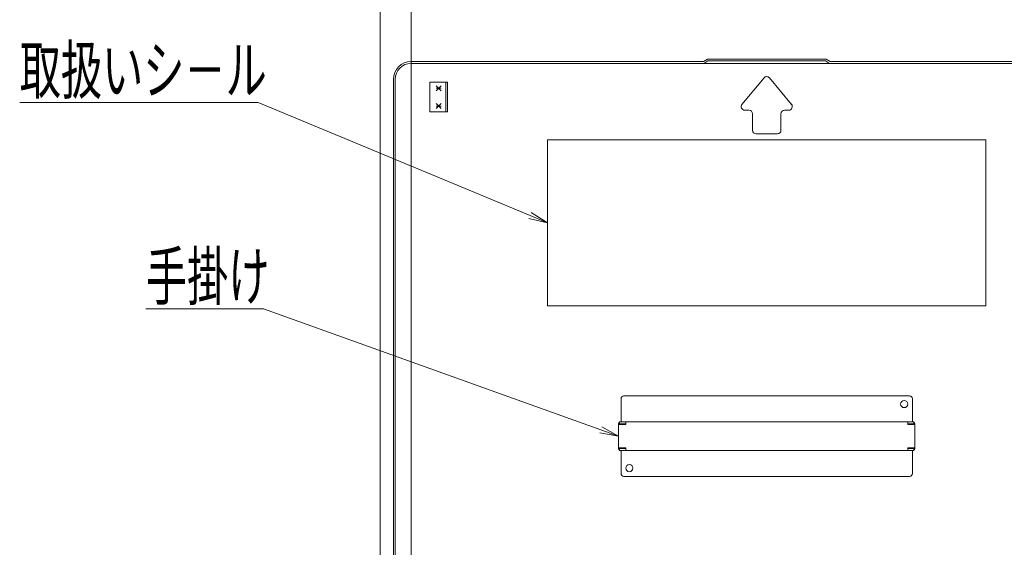
# Model space of a CAD drawing. Units: millimetres. Extents: x -2000 to 2000, y -1385 to 1385.
# Drawn here: x 486 to 901, y 705 to 927 of the extents above; entities that cross this region are included whole.
import ezdxf

# ---------------------------------------------------------------- set-up
doc = ezdxf.new("R2010")
doc.units = ezdxf.units.MM
doc.header["$LTSCALE"] = 5
doc.layers.add('6寸法', color=7, linetype='Continuous')
doc.layers.add('sunpou', color=7, linetype='Continuous')
doc.styles.add('ＭＳ ゴシック', font='txt', dxfattribs={"height": 1})

# ---------------------------------------------------------------- blocks, each defined once
blk = doc.blocks.new('MLeader15_2-8_')
at = {"layer": '6寸法', "color": 230, "linetype": 'Continuous', "lineweight": 5}
for p, q in [((116.662, 178.444), (97.116, 178.444)), ((117.238, 178.444), (116.662, 178.444)), ((140.191, 168.92), (117.238, 178.444)), ((141.669, 168.307), (140.191, 168.92)), ((140.294, 169.167), (141.669, 168.307)), ((141.669, 168.307), (140.089, 168.674))]:
    blk.add_line(p, q, dxfattribs=at)
at = {"layer": '6寸法', "color": 40, "linetype": 'Continuous', "lineweight": 5, "style": 'ＭＳ ゴシック', "width": 0.63692}
blk.add_text('取扱いシ－ル', height=4.0005, dxfattribs=at).set_placement((97.116, 179.193))
blk = doc.blocks.new('MLeader16_2-8_')
at = {"layer": '6寸法', "color": 230, "linetype": 'Continuous', "lineweight": 5}
for p, q in [((117.114, 161.06), (107.768, 161.06)), ((117.69, 161.06), (117.114, 161.06)), ((146.163, 150.847), (117.69, 161.06)), ((147.669, 150.307), (146.073, 150.596)), ((147.669, 150.307), (146.163, 150.847)), ((146.253, 151.098), (147.669, 150.307))]:
    blk.add_line(p, q, dxfattribs=at)
at = {"layer": '6寸法', "color": 40, "linetype": 'Continuous', "lineweight": 5, "style": 'ＭＳ ゴシック', "width": 0.63692}
blk.add_text('手掛け', height=4.0005, dxfattribs=at).set_placement((107.768, 161.802))

msp = doc.modelspace()

# ---------------------------------------------------------------- linework, layer by layer
at = {"color": 120, "linetype": 'Continuous', "lineweight": 5}
for p, q in [((775.85, 910.57), (774.11, 909.54)), ((800.85, 910.57), (775.85, 910.57)), ((800.85, 910.57), (825.85, 910.57)), ((825.85, 910.57), (827.59, 909.54)), ((650.8, 909.54), (774.11, 909.54)), ((950.9, 908.79), (650.8, 908.79)), ((776.05, 909.82), (774.31, 908.79)), ((776.05, 909.82), (800.85, 909.82)), ((825.64, 909.82), (800.85, 909.82)), ((825.64, 909.82), (827.38, 908.79)), ((950.9, 909.54), (827.59, 909.54)), ((643.3, 601.04), (643.3, 902.04)), ((644.05, 601.04), (644.05, 902.04)), ((799.69, 902.65), (790.4, 891.5)), ((802, 902.65), (811.3, 891.5)), ((658.65, 888.29), (658.65, 900.79)), ((658.65, 900.79), (666.15, 900.79)), ((661.33, 897.23), (663.45, 899.35)), ((661.33, 899.35), (663.45, 897.23)), ((661.33, 898.29), (663.45, 898.29)), ((665.4, 888.29), (665.4, 900.79)), ((666.15, 888.29), (666.15, 900.79)), ((661.33, 889.73), (663.45, 891.85)), ((661.33, 891.85), (663.45, 889.73)), ((661.33, 890.79), (663.45, 890.79)), ((658.65, 888.29), (666.15, 888.29)), ((791.55, 889.04), (793.35, 889.04)), ((794.85, 880.54), (794.85, 887.54)), ((806.85, 880.54), (806.85, 887.54)), ((810.14, 889.04), (808.35, 889.04)), ((796.35, 879.04), (800.85, 879.04)), ((805.35, 879.04), (800.85, 879.04)), ((893.35, 876.54), (708.35, 876.54)), ((708.35, 806.54), (708.35, 876.54)), ((893.35, 806.54), (893.35, 876.54)), ((893.35, 806.54), (708.35, 806.54)), ((739.35, 767.29), (739.35, 757.54)), ((740.6, 768.54), (800.85, 768.54)), ((861.1, 768.54), (800.85, 768.54)), ((862.35, 767.29), (862.35, 757.54)), ((738.35, 756.74), (738.35, 746.34)), ((738.35, 756.49), (741.35, 756.49)), ((738.75, 757.54), (738.75, 756.74)), ((738.75, 757.54), (800.85, 757.54)), ((738.75, 756.74), (741.35, 756.74)), ((741.35, 757.54), (741.35, 756.49)), ((862.95, 757.54), (800.85, 757.54)), ((860.35, 757.54), (860.35, 756.49)), ((862.95, 756.74), (860.35, 756.74)), ((863.35, 756.49), (860.35, 756.49)), ((862.95, 757.54), (862.95, 756.74)), ((863.35, 756.74), (863.35, 746.34)), ((738.35, 746.59), (741.35, 746.59)), ((738.75, 745.54), (738.75, 746.34)), ((738.75, 746.34), (741.35, 746.34)), ((738.75, 745.54), (800.85, 745.54)), ((739.35, 735.79), (739.35, 745.54)), ((741.35, 745.54), (741.35, 746.59)), ((862.95, 745.54), (800.85, 745.54)), ((860.35, 745.54), (860.35, 746.59)), ((863.35, 746.59), (860.35, 746.59)), ((862.95, 746.34), (860.35, 746.34)), ((862.35, 735.79), (862.35, 745.54)), ((862.95, 745.54), (862.95, 746.34)), ((740.6, 734.54), (800.85, 734.54)), ((861.1, 734.54), (800.85, 734.54))]:
    msp.add_line(p, q, dxfattribs=at)
for centre in [(858.85, 765.04), (742.85, 738.04)]:
    msp.add_circle(centre, 1.5, dxfattribs=at)
for centre, radius, start, end in [((650.8, 902.04), 7.5, 90, 180), ((650.8, 902.04), 6.75, 90, 180), ((800.85, 901.69), 1.5, 90, 140.1944), ((800.85, 901.69), 1.5, 39.8056, 90), ((791.55, 890.54), 1.5, 140.1944, 270), ((810.14, 890.54), 1.5, 270, 39.8056), ((793.35, 887.54), 1.5, 0, 90), ((808.35, 887.54), 1.5, 90, 180), ((796.35, 880.54), 1.5, 180, 270), ((805.35, 880.54), 1.5, 270, 0), ((740.6, 767.29), 1.25, 90, 180), ((861.1, 767.29), 1.25, 360, 90), ((739.15, 756.74), 0.8, 120.0009, 180), ((739.95, 755.94), 0.8, 90, 136.5677), ((861.75, 755.94), 0.8, 43.4323, 90), ((862.55, 756.74), 0.8, 360, 59.9991), ((739.15, 746.34), 0.8, 180, 239.9991), ((739.95, 747.14), 0.8, 223.4323, 270), ((861.75, 747.14), 0.8, 270, 316.5677), ((862.55, 746.34), 0.8, 300.0009, 0), ((740.6, 735.79), 1.25, 180, 270), ((861.1, 735.79), 1.25, 270, 0)]:
    msp.add_arc(centre, radius, start, end, dxfattribs=at)
at = {"layer": 'sunpou', "color": 230, "linetype": 'Continuous', "lineweight": 5}
for p, q in [((637.65, 602.04), (637.65, 1056.08)), ((650.85, 611.64), (650.85, 1016))]:
    msp.add_line(p, q, dxfattribs=at)

# ---------------------------------------------------------------- block references
at = {"layer": '6寸法', "color": 230, "linetype": 'Continuous', "lineweight": 5, "xscale": 5, "yscale": 5}
for name in ['MLeader15_2-8_', 'MLeader16_2-8_']:
    msp.add_blockref(name, (0, 0), dxfattribs=at)

doc.saveas('drawing.dxf')
